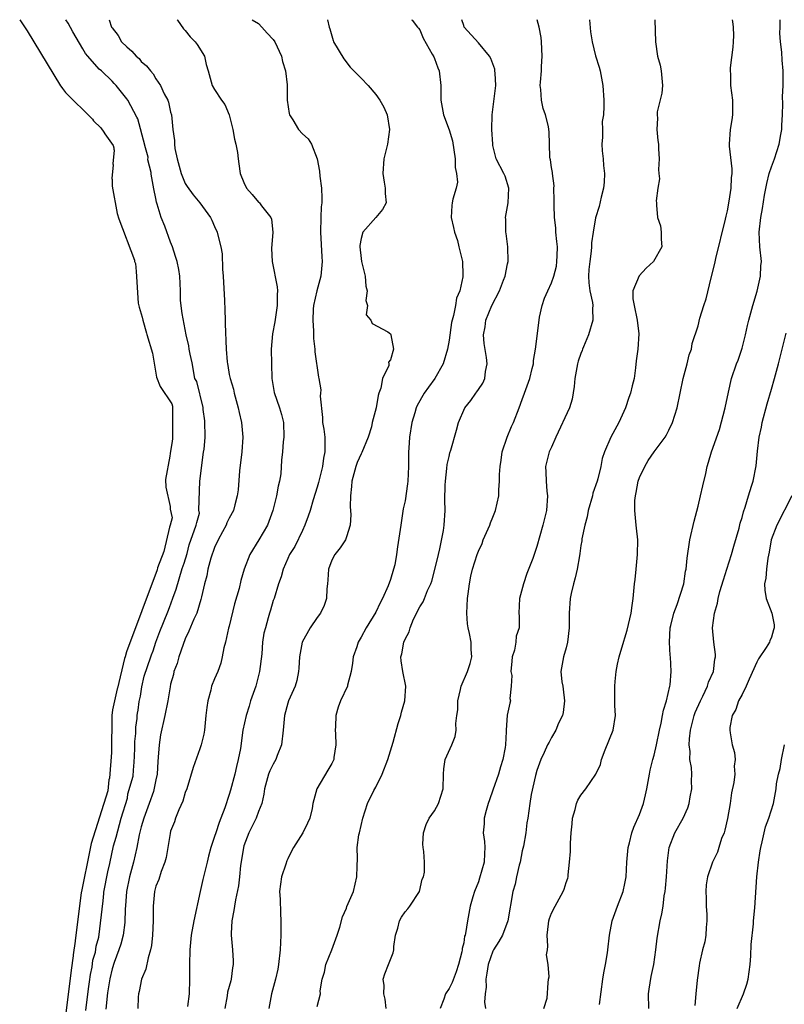
# Model space of a CAD drawing. Units: inches. Extents: x 2589000 to 2592000, y 1512000 to 1515000.
# Drawn here: x 2589574 to 2589679, y 1514866 to 1515000 of the extents above; entities that cross this region are included whole.
import ezdxf

# ---------------------------------------------------------------- set-up
doc = ezdxf.new("R2010")
doc.units = ezdxf.units.IN
doc.header["$MEASUREMENT"] = 0
doc.layers.add('LD25891512_2ft', color=41, linetype='Continuous')

msp = doc.modelspace()

# ---------------------------------------------------------------- linework, layer by layer
at = {"layer": 'LD25891512_2ft'}
for points, elevation in [([(2589574.4, 1515000), (2589575.4, 1514998.49), (2589579.96, 1514990.97), (2589580.15, 1514990.75), (2589580.24, 1514990.6), (2589580.67, 1514990.05), (2589584.32, 1514986.41), (2589584.48, 1514986.2), (2589585.46, 1514985.22), (2589585.89, 1514984.63), (2589586.01, 1514984.41), (2589587.17, 1514982.83), (2589587.25, 1514982.5), (2589587.24, 1514982.31), (2589587.28, 1514982.17), (2589587.11, 1514980.32), (2589587.15, 1514980.17), (2589586.99, 1514978.34), (2589587.02, 1514978.17), (2589587, 1514977.98), (2589587.04, 1514977.29), (2589587.72, 1514973.53), (2589587.91, 1514972.8), (2589590.05, 1514967.17), (2589590.09, 1514966.98), (2589590.19, 1514966.73), (2589590.28, 1514965.63), (2589590.59, 1514961.32), (2589590.71, 1514960.76), (2589591.12, 1514959.39), (2589591.2, 1514958.96), (2589591.72, 1514957.21), (2589591.75, 1514957.04), (2589592.51, 1514954.46), (2589593.06, 1514951.22), (2589593.58, 1514949.94), (2589595.16, 1514947.57), (2589595.24, 1514947.25), (2589595.24, 1514946.13), (2589595.26, 1514945.99), (2589595.26, 1514942.76), (2589595.22, 1514942.44), (2589594.93, 1514940.79), (2589594.88, 1514940.43), (2589594.3, 1514937.21), (2589594.34, 1514936.2), (2589594.94, 1514933.54), (2589594.93, 1514933.18), (2589595.19, 1514932.01), (2589594.94, 1514930.98), (2589594.86, 1514930.74), (2589594.06, 1514927.38), (2589593.23, 1514925.15), (2589593.16, 1514924.9), (2589588.96, 1514913.7), (2589588.78, 1514913.02), (2589588.69, 1514912.78), (2589587.74, 1514908.75), (2589587.72, 1514908.64), (2589587.06, 1514905.77), (2589586.97, 1514905), (2589586.93, 1514899.95), (2589586.64, 1514896.44), (2589586.58, 1514896.22), (2589586.45, 1514894.72), (2589584.15, 1514887.55), (2589583.91, 1514886.42), (2589582.86, 1514881.2), (2589582.79, 1514880.82), (2589581.98, 1514874.31), (2589581.95, 1514874.2), (2589581.71, 1514872.32), (2589581.68, 1514872.22), (2589581.42, 1514870.24), (2589580.4, 1514862.17)], 8184), ([(2589583.44, 1514864.75), (2589583.78, 1514867.69), (2589583.93, 1514868.65), (2589584.05, 1514869.65), (2589584.29, 1514870.67), (2589584.4, 1514871.59), (2589584.73, 1514872.71), (2589584.83, 1514873.51), (2589585.18, 1514874.75), (2589585.8, 1514879.69), (2589585.86, 1514880.72), (2589585.89, 1514880.91), (2589586.42, 1514883.69), (2589586.69, 1514884.82), (2589587.2, 1514887.21), (2589587.58, 1514888.4), (2589588.27, 1514891.01), (2589589.12, 1514893.71), (2589589.18, 1514894.33), (2589589.88, 1514896.73), (2589589.95, 1514897.56), (2589590, 1514898.64), (2589590.07, 1514899.46), (2589590.12, 1514900.55), (2589590.12, 1514901.45), (2589590.24, 1514902.57), (2589590.24, 1514903.43), (2589590.42, 1514904.6), (2589590.42, 1514905), (2589590.46, 1514905.33), (2589590.55, 1514905.72), (2589590.71, 1514906.92), (2589590.88, 1514907.66), (2589591.06, 1514908.91), (2589591.41, 1514910.4), (2589592.32, 1514913.01), (2589592.4, 1514913.3), (2589592.6, 1514913.84), (2589592.98, 1514915.02), (2589593.53, 1514916.49), (2589594.62, 1514919.14), (2589594.86, 1514919.77), (2589595.29, 1514921.01), (2589595.75, 1514922.26), (2589596.58, 1514925.06), (2589596.86, 1514925.81), (2589597.25, 1514927.14), (2589597.54, 1514928.32), (2589598.49, 1514930.99), (2589598.58, 1514931.37), (2589598.94, 1514932.65), (2589598.85, 1514933.06), (2589598.99, 1514937), (2589599.5, 1514940.95), (2589599.57, 1514941.36), (2589599.71, 1514942.95), (2589599.66, 1514945.23), (2589599.45, 1514946.77), (2589599.45, 1514947.07), (2589598.56, 1514950.61), (2589598.38, 1514950.88), (2589598.32, 1514951.03), (2589597.92, 1514953.16), (2589597.65, 1514954.35), (2589597.54, 1514955), (2589597.48, 1514955.48), (2589597.11, 1514957), (2589596.56, 1514959.88), (2589596.35, 1514961.65), (2589596.34, 1514963), (2589596.26, 1514965), (2589596.11, 1514965.89), (2589595.89, 1514967), (2589595.66, 1514967.66), (2589595.26, 1514969), (2589595, 1514969.64), (2589594.2, 1514971.8), (2589593.7, 1514973), (2589593.17, 1514974.83), (2589593.08, 1514975.08), (2589593, 1514975.58), (2589592.71, 1514976.92), (2589592.34, 1514978.93), (2589592.36, 1514979.13), (2589591.91, 1514980.87), (2589591.94, 1514981.22), (2589591.47, 1514982.82), (2589591.48, 1514982.87), (2589590.52, 1514986.48), (2589590.38, 1514986.68), (2589589.14, 1514989), (2589589, 1514989.2), (2589587.55, 1514991), (2589587.29, 1514991.29), (2589587, 1514991.59), (2589585.56, 1514993), (2589585.26, 1514993.26), (2589583.71, 1514995), (2589583.4, 1514995.4), (2589583, 1514996.04), (2589581.67, 1514998.33), (2589581, 1514999.54), (2589580.7, 1515000)], 8186), ([(2589586.63, 1515000), (2589586.95, 1514999), (2589587, 1514998.9), (2589587.82, 1514997.82), (2589588.3, 1514997), (2589589, 1514996.28), (2589589.7, 1514995.7), (2589590.31, 1514995), (2589590.69, 1514994.69), (2589591, 1514994.3), (2589591.7, 1514993.7), (2589592.23, 1514993), (2589592.6, 1514992.6), (2589593, 1514991.94), (2589593.62, 1514991), (2589594.13, 1514989.87), (2589594.6, 1514989), (2589594.72, 1514988.72), (2589595, 1514987.39), (2589595.1, 1514987), (2589595.31, 1514985), (2589595.52, 1514983.52), (2589595.52, 1514983), (2589595.59, 1514982.41), (2589595.89, 1514981), (2589596.46, 1514979), (2589597, 1514977.65), (2589597.25, 1514977.25), (2589598.07, 1514976.07), (2589598.98, 1514975), (2589600.45, 1514973), (2589600.64, 1514972.64), (2589601, 1514971.77), (2589601.36, 1514971), (2589601.43, 1514970.57), (2589601.85, 1514969), (2589602.05, 1514968.05), (2589602.07, 1514965.93), (2589602.17, 1514965), (2589602.35, 1514961.65), (2589602.38, 1514960.38), (2589602.45, 1514959), (2589602.46, 1514958.46), (2589602.59, 1514955), (2589602.71, 1514953.29), (2589602.75, 1514953), (2589602.8, 1514952.8), (2589603, 1514951.56), (2589603.11, 1514951), (2589603.56, 1514949.56), (2589603.67, 1514949), (2589604.24, 1514947), (2589604.37, 1514946.37), (2589604.69, 1514945), (2589604.87, 1514943), (2589604.72, 1514941), (2589604.41, 1514938.41), (2589604.2, 1514935.8), (2589604.1, 1514935), (2589603.75, 1514933.75), (2589603.58, 1514933), (2589603, 1514931.97), (2589602.69, 1514931.31), (2589602.56, 1514931), (2589602.08, 1514930.08), (2589601.49, 1514929), (2589601, 1514927.96), (2589600.5, 1514926.5), (2589600.08, 1514925), (2589599.92, 1514924.08), (2589599.6, 1514923), (2589599.2, 1514921.2), (2589599.14, 1514920.86), (2589598.56, 1514919), (2589598.17, 1514918.17), (2589597.49, 1514916.51), (2589597, 1514915.48), (2589596.71, 1514914.71), (2589596.13, 1514913), (2589595.88, 1514912.12), (2589595.45, 1514911), (2589595.37, 1514910.63), (2589595, 1514909.27), (2589594.92, 1514908.92), (2589594.6, 1514907), (2589594.22, 1514905), (2589593.63, 1514902.37), (2589593.42, 1514901), (2589593.32, 1514899.32), (2589593.25, 1514898.75), (2589593.16, 1514897), (2589593, 1514896.24), (2589592.65, 1514894.65), (2589592.09, 1514893), (2589591.35, 1514891), (2589591, 1514889.81), (2589590.72, 1514888.72), (2589590.38, 1514887), (2589589.93, 1514885), (2589589.39, 1514883), (2589588.98, 1514881), (2589588.86, 1514879.03), (2589588.8, 1514878.61), (2589588.75, 1514876.75), (2589588.52, 1514875), (2589588.21, 1514873.79), (2589587.94, 1514873), (2589587.29, 1514871.29), (2589587, 1514870.44), (2589586.69, 1514869.07), (2589586.39, 1514867.13), (2589586.17, 1514864.94)], 8188), ([(2589595.89, 1515000), (2589595.93, 1514999.93), (2589596.77, 1514998.77), (2589597, 1514998.53), (2589597.66, 1514997.66), (2589598.34, 1514997), (2589598.62, 1514996.62), (2589599.61, 1514995), (2589599.87, 1514993.87), (2589600.13, 1514993), (2589600.68, 1514991), (2589601, 1514990.45), (2589601.95, 1514989), (2589602.4, 1514988.4), (2589603.01, 1514987.01), (2589603.5, 1514985), (2589603.7, 1514983.7), (2589603.92, 1514983), (2589604.14, 1514981.86), (2589604.22, 1514981), (2589604.33, 1514980.33), (2589604.51, 1514979), (2589605, 1514977.78), (2589605.35, 1514977), (2589606.13, 1514976.13), (2589607, 1514975.11), (2589607.07, 1514975.07), (2589607.12, 1514975), (2589607.41, 1514974.59), (2589608.66, 1514973), (2589608.76, 1514972.76), (2589608.93, 1514971), (2589608.78, 1514968.78), (2589608.84, 1514967), (2589609.54, 1514963.54), (2589609.57, 1514963), (2589609.52, 1514962.48), (2589609.55, 1514961), (2589609.24, 1514958.76), (2589608.9, 1514957.1), (2589608.73, 1514955), (2589608.75, 1514953), (2589608.82, 1514951), (2589609.12, 1514949.12), (2589609.87, 1514947), (2589610.12, 1514946.12), (2589610.41, 1514945), (2589610.45, 1514943), (2589610.38, 1514942.38), (2589610.27, 1514941), (2589610.15, 1514939.85), (2589610.02, 1514938.02), (2589609.85, 1514937), (2589609.66, 1514936.34), (2589609.47, 1514935), (2589608.96, 1514933), (2589608.21, 1514931), (2589607.03, 1514928.97), (2589605.79, 1514927), (2589605.05, 1514925), (2589604.58, 1514923.42), (2589604.34, 1514922.34), (2589603.73, 1514920.27), (2589603, 1514917.2), (2589602.92, 1514916.92), (2589602.48, 1514915), (2589602.27, 1514914.27), (2589602.04, 1514913), (2589601.85, 1514912.15), (2589601.42, 1514911), (2589601, 1514910.02), (2589600.6, 1514909), (2589600.49, 1514908.49), (2589600.06, 1514907), (2589599.92, 1514906.08), (2589599.82, 1514905), (2589599.6, 1514903), (2589599.53, 1514902.47), (2589599.17, 1514901), (2589599, 1514900.46), (2589598.07, 1514897.93), (2589597.19, 1514895), (2589597, 1514894.48), (2589596.68, 1514893.32), (2589596.12, 1514892.12), (2589595.68, 1514891), (2589595.51, 1514890.49), (2589595, 1514889.22), (2589594.92, 1514888.92), (2589594.38, 1514885.62), (2589594.21, 1514885), (2589593.7, 1514883.7), (2589593.38, 1514882.62), (2589593, 1514881.69), (2589592.81, 1514881), (2589592.63, 1514879), (2589592.63, 1514877), (2589592.54, 1514875), (2589592.39, 1514873.61), (2589592.27, 1514873), (2589591.93, 1514871.93), (2589591.63, 1514870.37), (2589591.02, 1514869), (2589590.69, 1514867.31), (2589590.6, 1514867), (2589590.57, 1514866.57), (2589590.54, 1514865)], 8190), ([(2589606.13, 1515000), (2589607, 1514999.46), (2589607.44, 1514999), (2589608.16, 1514998.16), (2589609, 1514997.31), (2589609.21, 1514997), (2589610.15, 1514995), (2589610.29, 1514994.29), (2589610.69, 1514993), (2589610.89, 1514991.11), (2589610.92, 1514989), (2589611.18, 1514987.18), (2589611.24, 1514987), (2589611.67, 1514986.33), (2589612.47, 1514985), (2589613, 1514984.41), (2589613.75, 1514983.75), (2589614.24, 1514983), (2589615.01, 1514981), (2589615.34, 1514979.34), (2589615.36, 1514978.64), (2589615.57, 1514977), (2589615.64, 1514975.64), (2589615.62, 1514975), (2589615.56, 1514974.44), (2589615.51, 1514973), (2589615.47, 1514971), (2589615.63, 1514967.63), (2589615.68, 1514967), (2589615.51, 1514965), (2589614.95, 1514963), (2589614.5, 1514961), (2589614.46, 1514960.46), (2589614.39, 1514959), (2589614.52, 1514957.48), (2589614.49, 1514956.49), (2589614.68, 1514955), (2589614.67, 1514954.67), (2589615.18, 1514951.18), (2589615.23, 1514951), (2589615.48, 1514949.48), (2589615.45, 1514949), (2589615.4, 1514948.6), (2589615.71, 1514945.71), (2589615.75, 1514945), (2589615.89, 1514944.11), (2589616.03, 1514943), (2589616.07, 1514941), (2589615.87, 1514940.13), (2589615.71, 1514939), (2589615.21, 1514937), (2589615.17, 1514936.83), (2589615, 1514936.2), (2589614.46, 1514934.46), (2589614.04, 1514933), (2589613.78, 1514932.22), (2589613.34, 1514931), (2589613, 1514930.27), (2589611.93, 1514928.07), (2589611.24, 1514927), (2589611, 1514926.45), (2589610.34, 1514925), (2589610.07, 1514923.93), (2589609.74, 1514923), (2589609.11, 1514921), (2589609, 1514920.7), (2589608.63, 1514919.37), (2589608.5, 1514919), (2589608.33, 1514918.33), (2589607.93, 1514917), (2589607.73, 1514916.27), (2589607.56, 1514915), (2589607.45, 1514913.45), (2589607.14, 1514911), (2589606.61, 1514909), (2589605.91, 1514907), (2589605.71, 1514906.29), (2589605.29, 1514905), (2589604.84, 1514903), (2589604.52, 1514900.52), (2589604.24, 1514899), (2589603.97, 1514898.03), (2589603.75, 1514897), (2589603.18, 1514894.82), (2589603, 1514894.23), (2589602.4, 1514892.4), (2589601.87, 1514891), (2589601.61, 1514890.39), (2589601.15, 1514889), (2589601, 1514888.48), (2589600.5, 1514887), (2589600.18, 1514885.82), (2589600, 1514885), (2589599.39, 1514882.61), (2589599.01, 1514881), (2589598.16, 1514877), (2589597.78, 1514875), (2589597.61, 1514873), (2589597.57, 1514871), (2589597.56, 1514869), (2589597.51, 1514867), (2589597.3, 1514865.3)], 8192), ([(2589616.42, 1515000), (2589616.62, 1514999), (2589616.73, 1514998.73), (2589617.17, 1514997.17), (2589617.24, 1514997), (2589618.65, 1514994.65), (2589619.52, 1514993.52), (2589620.02, 1514993), (2589621, 1514992.03), (2589621.94, 1514991), (2589623, 1514989.79), (2589623.57, 1514989), (2589624.08, 1514988.08), (2589624.56, 1514987), (2589624.88, 1514985), (2589624.61, 1514983), (2589624.12, 1514981), (2589623.96, 1514979), (2589624.16, 1514977.84), (2589624.29, 1514977), (2589624.28, 1514976.28), (2589624.44, 1514975), (2589623.92, 1514974.08), (2589623.03, 1514973), (2589621.24, 1514971), (2589621, 1514970.14), (2589620.81, 1514969.19), (2589620.81, 1514969), (2589621, 1514967.42), (2589621.06, 1514967), (2589621.57, 1514965), (2589621.63, 1514963.63), (2589621.84, 1514963), (2589621.65, 1514961.65), (2589621.87, 1514961), (2589621.71, 1514959.71), (2589622.31, 1514959), (2589622.53, 1514958.53), (2589624.63, 1514957.37), (2589625, 1514957.1), (2589625.07, 1514957), (2589625.43, 1514955), (2589625, 1514953.57), (2589624.74, 1514953.26), (2589624.79, 1514953), (2589624.77, 1514952.77), (2589623.93, 1514951), (2589623.7, 1514949.7), (2589623.42, 1514949), (2589623.31, 1514948.69), (2589623.04, 1514947), (2589622.53, 1514945), (2589622.43, 1514944.43), (2589621.98, 1514943), (2589621.09, 1514940.91), (2589621, 1514940.75), (2589620.47, 1514939.53), (2589620.28, 1514939), (2589620, 1514938), (2589619.75, 1514937), (2589619.71, 1514936.29), (2589619.55, 1514935), (2589619.52, 1514933.52), (2589619.58, 1514932.42), (2589619.5, 1514931), (2589619, 1514929.41), (2589618.85, 1514929), (2589618.12, 1514927.88), (2589617.42, 1514927), (2589617, 1514926.23), (2589616.54, 1514925), (2589616.45, 1514923.55), (2589616.41, 1514923), (2589616.32, 1514922.32), (2589616.29, 1514921), (2589615.97, 1514920.03), (2589615.44, 1514919), (2589615, 1514918.41), (2589614.06, 1514917), (2589612.97, 1514915), (2589612.58, 1514913), (2589612.51, 1514911.49), (2589612.46, 1514911), (2589612.21, 1514909.79), (2589611.98, 1514909), (2589611.1, 1514907), (2589611, 1514906.68), (2589610.52, 1514905), (2589610.36, 1514903), (2589610.13, 1514901), (2589609.56, 1514899.56), (2589609.35, 1514899), (2589609, 1514898.37), (2589608.54, 1514897.46), (2589608.35, 1514897), (2589607.83, 1514895), (2589607.74, 1514894.26), (2589607.46, 1514893), (2589607, 1514891.89), (2589606.66, 1514891), (2589606.11, 1514889.89), (2589605.66, 1514889), (2589605, 1514887.23), (2589604.93, 1514887), (2589604.69, 1514885.31), (2589604.54, 1514884.54), (2589604.41, 1514883), (2589604.26, 1514881.74), (2589603.84, 1514879.84), (2589603.71, 1514879), (2589603.63, 1514878.37), (2589603.37, 1514877), (2589603.27, 1514875.27), (2589603.27, 1514875), (2589603.43, 1514873), (2589603.53, 1514871.53), (2589603.53, 1514871), (2589603.44, 1514870.56), (2589603.26, 1514869), (2589603.2, 1514868.8), (2589602.78, 1514867.22), (2589602.72, 1514866.72), (2589602.4, 1514865)], 8194), ([(2589627.88, 1515000), (2589627.95, 1514999.95), (2589628.69, 1514999), (2589628.85, 1514998.85), (2589629, 1514998.62), (2589629.47, 1514997.47), (2589630.72, 1514995.28), (2589630.91, 1514994.91), (2589631, 1514994.69), (2589631.45, 1514993.45), (2589631.65, 1514993), (2589631.88, 1514991), (2589631.9, 1514989), (2589632.24, 1514987), (2589633, 1514984.97), (2589633.47, 1514983.47), (2589633.83, 1514981), (2589633.82, 1514979.82), (2589634.03, 1514979), (2589634.17, 1514977.83), (2589633.96, 1514977), (2589633.52, 1514975.52), (2589633.42, 1514975), (2589633.36, 1514974.64), (2589633.3, 1514973), (2589633.63, 1514971.63), (2589633.75, 1514971), (2589634.14, 1514969.86), (2589634.36, 1514969), (2589634.46, 1514968.46), (2589634.86, 1514967), (2589634.87, 1514965.13), (2589634.9, 1514964.9), (2589634.47, 1514963), (2589634, 1514962), (2589633.89, 1514961), (2589633.63, 1514959.63), (2589633.42, 1514959), (2589633.34, 1514958.66), (2589633, 1514956.27), (2589632.79, 1514955), (2589632.21, 1514953), (2589631.05, 1514951), (2589630.18, 1514949.82), (2589629.61, 1514949), (2589628.65, 1514947.35), (2589628.51, 1514947), (2589628.33, 1514946.33), (2589627.93, 1514945), (2589627.61, 1514943), (2589627.5, 1514941.5), (2589627.48, 1514941), (2589627.49, 1514940.51), (2589627.48, 1514939), (2589627.39, 1514937), (2589627.35, 1514936.65), (2589627, 1514934.3), (2589626.76, 1514933.24), (2589626.4, 1514931), (2589625.95, 1514928.05), (2589625.81, 1514927), (2589625.58, 1514925.58), (2589625.44, 1514925), (2589625, 1514923.57), (2589624.69, 1514922.7), (2589623.93, 1514921), (2589623.61, 1514920.39), (2589623, 1514919.1), (2589621.71, 1514917), (2589621, 1514915.69), (2589620.73, 1514915.27), (2589620.59, 1514915), (2589620.4, 1514914.4), (2589619.92, 1514913), (2589619.84, 1514912.16), (2589619.64, 1514911), (2589619.15, 1514909.15), (2589619.14, 1514909), (2589618.2, 1514907), (2589617.87, 1514906.13), (2589617.56, 1514905), (2589617.52, 1514903.52), (2589617.48, 1514903), (2589617.51, 1514902.49), (2589617.55, 1514901), (2589617.29, 1514899.29), (2589617.27, 1514899), (2589617.19, 1514898.81), (2589617, 1514898.46), (2589616.47, 1514897.53), (2589614.95, 1514895), (2589614.42, 1514893), (2589614.3, 1514892.3), (2589614.01, 1514891), (2589613.7, 1514890.3), (2589613.06, 1514889), (2589611.76, 1514887), (2589611.49, 1514886.51), (2589611, 1514885.45), (2589610.85, 1514885.15), (2589610.72, 1514884.72), (2589610.13, 1514883), (2589609.88, 1514881), (2589609.93, 1514879.93), (2589609.99, 1514878.01), (2589610.04, 1514877), (2589610.03, 1514875), (2589609.97, 1514873), (2589609.74, 1514871), (2589609.62, 1514870.38), (2589609.3, 1514869), (2589608.78, 1514867), (2589608.41, 1514865)], 8196), ([(2589615, 1514865.29), (2589615.45, 1514867), (2589615.41, 1514867.41), (2589615.69, 1514869), (2589616.01, 1514869.99), (2589616.19, 1514871), (2589617, 1514873), (2589617.75, 1514875), (2589618.11, 1514876.11), (2589618.46, 1514877.54), (2589619, 1514878.73), (2589619.07, 1514878.93), (2589619.94, 1514881), (2589620.43, 1514883), (2589620.46, 1514884.46), (2589620.51, 1514885.49), (2589620.48, 1514887), (2589620.7, 1514888.7), (2589620.76, 1514889), (2589621.23, 1514891), (2589621.89, 1514893), (2589622.75, 1514894.75), (2589623, 1514895.22), (2589623.89, 1514897), (2589624.65, 1514899), (2589625.36, 1514901.36), (2589626.06, 1514903.93), (2589626.42, 1514905), (2589626.52, 1514905.48), (2589626.97, 1514907), (2589627.12, 1514909), (2589626.69, 1514911), (2589626.47, 1514912.47), (2589626.41, 1514913), (2589626.56, 1514913.45), (2589626.82, 1514915), (2589627, 1514915.43), (2589627.57, 1514916.43), (2589627.68, 1514917), (2589628.17, 1514918.17), (2589629, 1514919.83), (2589629.47, 1514920.53), (2589629.65, 1514921), (2589630.08, 1514922.08), (2589630.52, 1514923), (2589630.65, 1514923.35), (2589631.08, 1514924.92), (2589631.55, 1514927), (2589631.75, 1514927.75), (2589632.26, 1514930.26), (2589632.35, 1514931), (2589632.46, 1514933), (2589632.42, 1514934.42), (2589632.47, 1514936.47), (2589632.5, 1514937), (2589632.71, 1514938.71), (2589632.74, 1514939.26), (2589633, 1514940.39), (2589633.12, 1514940.88), (2589633.25, 1514941.25), (2589634.04, 1514943.96), (2589634.31, 1514945), (2589635.16, 1514947), (2589635.97, 1514948.03), (2589636.64, 1514949), (2589636.81, 1514949.19), (2589637, 1514949.51), (2589637.61, 1514950.39), (2589637.87, 1514951), (2589637.98, 1514951.98), (2589638.2, 1514953), (2589638.11, 1514953.89), (2589637.81, 1514955.81), (2589637.71, 1514957), (2589637.92, 1514958.08), (2589638.03, 1514959), (2589638.85, 1514961), (2589639.89, 1514963), (2589640.42, 1514964.42), (2589640.65, 1514965), (2589641, 1514966.65), (2589641.09, 1514967), (2589641.04, 1514969), (2589640.79, 1514970.79), (2589640.75, 1514971), (2589640.75, 1514972.75), (2589640.73, 1514973), (2589641.09, 1514975), (2589641.18, 1514977), (2589640.66, 1514978.66), (2589640.5, 1514979), (2589639.45, 1514981), (2589639, 1514982.82), (2589638.97, 1514983), (2589638.86, 1514985), (2589638.88, 1514987), (2589639.41, 1514991), (2589639.28, 1514992.72), (2589639.27, 1514993), (2589639.24, 1514993.24), (2589638.69, 1514994.69), (2589638.53, 1514995), (2589637, 1514996.85), (2589635.08, 1514999), (2589635, 1514999.19), (2589634.74, 1515000)], 8198), ([(2589624.43, 1514865), (2589624.28, 1514866.28), (2589624.08, 1514867), (2589624.15, 1514868.15), (2589624.03, 1514869), (2589624.25, 1514869.75), (2589624.76, 1514871), (2589625, 1514871.69), (2589625.39, 1514872.61), (2589625.47, 1514873), (2589625.47, 1514873.47), (2589625.7, 1514875), (2589626, 1514876), (2589626.26, 1514877), (2589626.53, 1514877.47), (2589627, 1514878.2), (2589627.38, 1514878.62), (2589627.67, 1514879), (2589628.95, 1514881), (2589629.33, 1514882.67), (2589629.52, 1514883), (2589629.64, 1514883.64), (2589629.65, 1514885), (2589629.55, 1514886.45), (2589629.47, 1514887), (2589629.44, 1514887.44), (2589629.5, 1514889), (2589629.88, 1514890.12), (2589630.27, 1514891), (2589631, 1514892), (2589631.57, 1514893), (2589632.22, 1514895), (2589632.23, 1514897), (2589632.27, 1514897.73), (2589632.48, 1514899), (2589633.39, 1514901), (2589633.85, 1514902.15), (2589633.96, 1514903), (2589633.91, 1514903.91), (2589634.06, 1514905), (2589634.2, 1514905.8), (2589634.21, 1514907), (2589634.56, 1514908.56), (2589634.67, 1514909), (2589635.51, 1514911), (2589635.87, 1514912.13), (2589636.11, 1514913), (2589636.03, 1514914.03), (2589636.02, 1514915), (2589635.81, 1514916.19), (2589635.62, 1514917), (2589635.54, 1514917.54), (2589635.41, 1514919), (2589635.5, 1514921), (2589635.61, 1514921.61), (2589635.78, 1514923), (2589635.98, 1514924.02), (2589636.21, 1514925), (2589636.83, 1514927), (2589637, 1514927.44), (2589637.5, 1514928.5), (2589637.68, 1514929), (2589638.58, 1514931), (2589638.67, 1514931.33), (2589639, 1514932.08), (2589639.36, 1514933), (2589639.78, 1514935), (2589639.81, 1514935.81), (2589639.9, 1514937), (2589639.89, 1514937.89), (2589639.98, 1514939), (2589640.13, 1514939.87), (2589640.26, 1514941), (2589640.92, 1514943), (2589641.54, 1514944.46), (2589641.8, 1514945), (2589642.59, 1514947), (2589643, 1514948.16), (2589643.32, 1514949), (2589644.03, 1514951), (2589644.37, 1514952.37), (2589644.51, 1514953), (2589644.54, 1514953.46), (2589644.81, 1514955), (2589645.28, 1514959), (2589645.37, 1514959.37), (2589645.7, 1514961), (2589646.03, 1514961.97), (2589646.48, 1514963), (2589647, 1514964.08), (2589647.32, 1514965), (2589647.65, 1514966.35), (2589647.73, 1514967), (2589647.74, 1514967.74), (2589647.79, 1514969), (2589647.73, 1514969.73), (2589647.6, 1514971), (2589647.57, 1514971.57), (2589647.41, 1514973), (2589647.34, 1514974.66), (2589647.34, 1514975), (2589647.37, 1514975.37), (2589647.31, 1514977), (2589647.34, 1514977.34), (2589647.12, 1514979), (2589647.13, 1514979.13), (2589647, 1514979.8), (2589646.87, 1514980.87), (2589646.81, 1514981), (2589646.76, 1514981.24), (2589646.7, 1514983), (2589646.67, 1514984.67), (2589646.64, 1514985), (2589646.56, 1514985.44), (2589646.17, 1514987), (2589645.86, 1514987.86), (2589645.61, 1514989), (2589645.52, 1514990.48), (2589645.46, 1514991), (2589645.47, 1514991.47), (2589645.61, 1514993), (2589645.62, 1514993.62), (2589645.72, 1514995), (2589645.62, 1514997), (2589645.56, 1514997.56), (2589645.32, 1514999), (2589645.03, 1515000)], 8200), ([(2589652.17, 1515000), (2589652.32, 1514998.32), (2589652.52, 1514997), (2589653, 1514995.08), (2589653.51, 1514993.51), (2589653.63, 1514993), (2589653.98, 1514991), (2589654.11, 1514989), (2589654.14, 1514988.14), (2589654.08, 1514987), (2589653.92, 1514986.08), (2589653.93, 1514985), (2589653.97, 1514983.97), (2589653.87, 1514983), (2589653.92, 1514982.08), (2589654.03, 1514981), (2589654.1, 1514980.1), (2589654.22, 1514979), (2589654.19, 1514977.81), (2589654.1, 1514977), (2589653.78, 1514975.78), (2589653.51, 1514974.49), (2589653, 1514972.95), (2589652.67, 1514971), (2589652.46, 1514969.54), (2589652.45, 1514969), (2589652.41, 1514968.41), (2589652.2, 1514967), (2589652.09, 1514965.91), (2589652.03, 1514965), (2589652.06, 1514964.06), (2589652.2, 1514963), (2589652.59, 1514961.41), (2589652.62, 1514961), (2589652.59, 1514960.59), (2589652.65, 1514959), (2589652.04, 1514957), (2589651.36, 1514955.36), (2589651.22, 1514955), (2589651.18, 1514954.82), (2589651, 1514954.42), (2589650.63, 1514953.37), (2589650.53, 1514953), (2589650.17, 1514951), (2589650.09, 1514949.91), (2589649.81, 1514948.19), (2589649.44, 1514947), (2589647.58, 1514943), (2589647, 1514941.64), (2589646.68, 1514941), (2589646.15, 1514939), (2589646.22, 1514938.22), (2589646.25, 1514937), (2589646.37, 1514935.63), (2589646.45, 1514935), (2589646.29, 1514933), (2589645.8, 1514931), (2589645, 1514928.09), (2589644.73, 1514927.27), (2589644.43, 1514926.43), (2589643.62, 1514924.38), (2589643.15, 1514923), (2589642.63, 1514921), (2589642.53, 1514919), (2589642.57, 1514918.57), (2589642.56, 1514917), (2589642.17, 1514915.83), (2589642.13, 1514915), (2589641.93, 1514913.93), (2589641.62, 1514913), (2589641.58, 1514912.42), (2589641.43, 1514911), (2589641.55, 1514910.45), (2589641.5, 1514909), (2589641.32, 1514907.32), (2589641.39, 1514907), (2589641.3, 1514906.7), (2589640.95, 1514905.05), (2589640.81, 1514903), (2589640.82, 1514902.82), (2589640.7, 1514901), (2589640.66, 1514900.66), (2589640.34, 1514899), (2589640.02, 1514897.98), (2589639.75, 1514897), (2589639, 1514894.82), (2589638.51, 1514893.49), (2589638.35, 1514893), (2589638.06, 1514892.06), (2589637.79, 1514891), (2589637.78, 1514890.22), (2589637.67, 1514889), (2589637.83, 1514887.83), (2589637.9, 1514887), (2589637.82, 1514886.18), (2589637.81, 1514885), (2589637.18, 1514882.82), (2589637, 1514882.31), (2589636.48, 1514881), (2589636.24, 1514880.24), (2589635.89, 1514879), (2589635.52, 1514877), (2589635.26, 1514875.26), (2589635.19, 1514875), (2589635.13, 1514874.87), (2589635, 1514873.99), (2589634.81, 1514873.19), (2589634.8, 1514873), (2589634.74, 1514872.74), (2589634.28, 1514871), (2589633.97, 1514870.03), (2589633.42, 1514868.58), (2589633, 1514867.72), (2589632.54, 1514867), (2589632.28, 1514866.28), (2589631.77, 1514865)], 8202), ([(2589661.1, 1515000), (2589661.19, 1514997), (2589661.47, 1514995), (2589661.8, 1514993.8), (2589661.97, 1514993), (2589662.14, 1514991), (2589662.05, 1514989.95), (2589661.43, 1514987.43), (2589661.4, 1514987), (2589661.44, 1514986.56), (2589661.36, 1514985), (2589661.5, 1514983.5), (2589661.57, 1514983), (2589661.61, 1514982.39), (2589661.67, 1514981), (2589661.57, 1514979.57), (2589661.62, 1514979), (2589661.71, 1514978.29), (2589661.51, 1514977), (2589661.27, 1514975.27), (2589661.31, 1514975), (2589661.32, 1514974.68), (2589661.46, 1514973), (2589661.88, 1514971.88), (2589661.97, 1514971), (2589661.96, 1514970.04), (2589662.05, 1514969), (2589660.89, 1514967), (2589659.93, 1514966.07), (2589658.95, 1514965.05), (2589658.1, 1514963), (2589658.11, 1514961.89), (2589658.26, 1514961), (2589658.68, 1514959), (2589658.89, 1514957.11), (2589658.75, 1514955), (2589658.56, 1514953.44), (2589658.46, 1514952.46), (2589658.25, 1514951), (2589657.98, 1514950.02), (2589657.77, 1514949), (2589657.56, 1514948.44), (2589657.09, 1514947), (2589656.17, 1514945), (2589655.1, 1514943), (2589654.2, 1514941), (2589653.91, 1514940.09), (2589653.71, 1514939), (2589653.33, 1514937.33), (2589653.23, 1514937), (2589652.65, 1514935.35), (2589652.58, 1514935), (2589651.98, 1514933), (2589651.87, 1514932.13), (2589651.53, 1514931), (2589651.14, 1514929.14), (2589651.13, 1514928.87), (2589651, 1514928.22), (2589650.87, 1514927.13), (2589650.79, 1514926.79), (2589650.48, 1514925), (2589650.21, 1514923.79), (2589649.97, 1514923), (2589649.67, 1514921.67), (2589649.54, 1514921), (2589649.39, 1514919), (2589649.4, 1514917), (2589649.19, 1514915), (2589649, 1514914.27), (2589648.61, 1514913), (2589648.24, 1514911), (2589648.38, 1514909.62), (2589648.53, 1514909), (2589648.6, 1514908.6), (2589648.76, 1514907), (2589648.57, 1514905.43), (2589648.48, 1514905), (2589647.96, 1514903.96), (2589647.57, 1514903), (2589647, 1514902.01), (2589646.65, 1514901.35), (2589646.45, 1514901), (2589645.98, 1514899.98), (2589645.55, 1514899), (2589645, 1514897.49), (2589644.81, 1514896.81), (2589644.23, 1514894.23), (2589644.03, 1514893), (2589643.76, 1514891), (2589643.64, 1514890.36), (2589643.49, 1514889), (2589643.15, 1514887.15), (2589643, 1514886.52), (2589642.7, 1514885), (2589642.59, 1514884.59), (2589642.22, 1514883), (2589642.01, 1514881.99), (2589641.73, 1514881), (2589641.01, 1514877), (2589640.29, 1514875), (2589639.82, 1514874.18), (2589639.08, 1514873), (2589639, 1514872.86), (2589638.33, 1514871), (2589638.18, 1514869.82), (2589638.02, 1514869), (2589638.06, 1514867.94), (2589637.94, 1514867), (2589637.86, 1514865.86), (2589637.98, 1514865)], 8204), ([(2589645.93, 1514865), (2589646.41, 1514866.41), (2589646.51, 1514868.51), (2589646.56, 1514869), (2589646.66, 1514869.34), (2589646.51, 1514871), (2589646.32, 1514872.32), (2589646.43, 1514873), (2589646.49, 1514873.51), (2589646.39, 1514875), (2589646.57, 1514876.57), (2589646.64, 1514877), (2589646.72, 1514877.28), (2589647, 1514878.03), (2589647.47, 1514879), (2589648.6, 1514881), (2589648.72, 1514881.28), (2589649, 1514882.21), (2589649.21, 1514882.79), (2589649.24, 1514883), (2589649.24, 1514883.24), (2589649.44, 1514885), (2589649.56, 1514886.44), (2589649.56, 1514887.56), (2589649.66, 1514889), (2589649.79, 1514890.21), (2589649.85, 1514891), (2589650.2, 1514892.2), (2589650.39, 1514893), (2589650.56, 1514893.44), (2589651, 1514894.12), (2589651.69, 1514895), (2589653.04, 1514897), (2589653.66, 1514898.34), (2589653.83, 1514899), (2589654.33, 1514900.33), (2589655.41, 1514903), (2589655.71, 1514905), (2589655.64, 1514906.36), (2589655.61, 1514907.61), (2589655.61, 1514909), (2589655.66, 1514909.66), (2589655.82, 1514911), (2589656, 1514912), (2589656.22, 1514913), (2589656.84, 1514915.16), (2589657, 1514915.63), (2589657.33, 1514916.67), (2589657.87, 1514919), (2589657.99, 1514920.01), (2589658.15, 1514921), (2589658.33, 1514923), (2589658.41, 1514923.59), (2589658.53, 1514925), (2589658.72, 1514927), (2589658.75, 1514929), (2589658.6, 1514930.6), (2589658.54, 1514931), (2589658.34, 1514933), (2589658.37, 1514934.37), (2589658.44, 1514935), (2589658.55, 1514935.45), (2589658.82, 1514937), (2589659, 1514937.52), (2589659.71, 1514939), (2589660.2, 1514939.8), (2589661, 1514941.01), (2589662.49, 1514943), (2589662.67, 1514943.33), (2589663, 1514943.98), (2589663.48, 1514945), (2589664.12, 1514947), (2589664.97, 1514951), (2589665.5, 1514953), (2589665.76, 1514954.24), (2589666.1, 1514955), (2589666.2, 1514955.8), (2589667, 1514958.22), (2589667.24, 1514959.24), (2589667.8, 1514961), (2589668.11, 1514961.89), (2589668.78, 1514964.78), (2589669.27, 1514966.73), (2589669.41, 1514967.41), (2589670.75, 1514972.75), (2589670.82, 1514973.18), (2589671, 1514973.91), (2589671.24, 1514975.24), (2589671.5, 1514977), (2589671.57, 1514978.43), (2589671.64, 1514979), (2589671.65, 1514979.65), (2589671.26, 1514982.74), (2589671.26, 1514983), (2589671.42, 1514985), (2589671.66, 1514986.34), (2589671.74, 1514987), (2589671.72, 1514989), (2589671.47, 1514991), (2589671.45, 1514992.55), (2589671.41, 1514993), (2589671.42, 1514993.42), (2589671.76, 1514996.24), (2589671.82, 1514997), (2589671.86, 1514997.86), (2589671.82, 1514999), (2589671.74, 1514999.74), (2589671.68, 1515000)], 8206), ([(2589653.56, 1514865.56), (2589653.98, 1514869), (2589654.12, 1514869.88), (2589654.35, 1514871), (2589654.63, 1514872.63), (2589654.69, 1514873), (2589654.91, 1514875), (2589655.27, 1514877), (2589655.99, 1514879), (2589656.78, 1514881), (2589657, 1514882.08), (2589657.16, 1514883), (2589657.26, 1514885), (2589657.46, 1514887), (2589657.63, 1514887.63), (2589657.95, 1514889), (2589658.22, 1514889.78), (2589659, 1514891.49), (2589659.54, 1514893), (2589659.83, 1514894.17), (2589660, 1514895), (2589660.34, 1514897), (2589660.46, 1514897.54), (2589660.83, 1514899), (2589661, 1514899.61), (2589661.34, 1514901), (2589661.72, 1514903), (2589661.95, 1514903.95), (2589662.15, 1514905), (2589662.26, 1514905.74), (2589662.7, 1514907), (2589663.16, 1514909), (2589663.19, 1514909.19), (2589663.31, 1514911), (2589663.22, 1514913), (2589663.19, 1514913.19), (2589663.09, 1514915), (2589663.2, 1514917), (2589663.28, 1514917.28), (2589663.68, 1514919), (2589664.15, 1514920.15), (2589665.06, 1514923), (2589665.28, 1514924.72), (2589665.37, 1514925), (2589665.49, 1514926.51), (2589665.86, 1514929), (2589666.45, 1514931.55), (2589667, 1514933.61), (2589667.34, 1514935), (2589667.64, 1514936.36), (2589668.03, 1514938.03), (2589668.23, 1514939), (2589668.42, 1514939.58), (2589668.82, 1514941), (2589669.94, 1514944.06), (2589670.7, 1514947), (2589670.74, 1514947.26), (2589671.08, 1514948.92), (2589671.15, 1514949.15), (2589671.57, 1514951), (2589672.24, 1514953), (2589672.48, 1514953.52), (2589673, 1514955.15), (2589673.46, 1514957), (2589673.75, 1514958.25), (2589673.91, 1514959), (2589674.45, 1514961), (2589675.06, 1514962.94), (2589675.52, 1514965), (2589675.58, 1514966.42), (2589675.63, 1514967), (2589675.44, 1514969), (2589675.33, 1514971), (2589675.54, 1514973), (2589675.77, 1514974.23), (2589676.05, 1514976.05), (2589676.36, 1514977.64), (2589676.69, 1514979), (2589677, 1514979.92), (2589677.41, 1514981), (2589678.04, 1514983), (2589678.31, 1514984.31), (2589678.41, 1514985), (2589678.41, 1514985.59), (2589678.53, 1514987), (2589678.56, 1514988.56), (2589678.52, 1514989.48), (2589678.6, 1514991), (2589678.59, 1514991.41), (2589678.63, 1514993), (2589678.46, 1514994.46), (2589678.42, 1514995.58), (2589678.23, 1514997), (2589678.17, 1514998.17), (2589678.18, 1514999), (2589678.22, 1515000)], 8208), ([(2589660.29, 1514865), (2589660.24, 1514867), (2589660.33, 1514867.67), (2589660.61, 1514869.39), (2589660.96, 1514871), (2589661.24, 1514873), (2589661.41, 1514874.59), (2589661.83, 1514877), (2589662.05, 1514877.95), (2589662.22, 1514879), (2589662.38, 1514880.38), (2589662.5, 1514881), (2589662.56, 1514881.44), (2589662.69, 1514883), (2589662.82, 1514885.18), (2589663.05, 1514887), (2589663.82, 1514889), (2589664.95, 1514891), (2589665.61, 1514892.39), (2589665.78, 1514893), (2589665.9, 1514893.9), (2589666.14, 1514895), (2589666.09, 1514896.09), (2589666.13, 1514897), (2589666.08, 1514897.92), (2589665.89, 1514899), (2589665.9, 1514900.1), (2589665.78, 1514901), (2589665.81, 1514901.81), (2589665.95, 1514903), (2589666.47, 1514905), (2589666.6, 1514905.4), (2589667.32, 1514907), (2589667.65, 1514907.65), (2589668.29, 1514909), (2589668.43, 1514909.57), (2589669.1, 1514911), (2589669.3, 1514912.7), (2589669.36, 1514913), (2589669.36, 1514913.36), (2589669.13, 1514915), (2589668.95, 1514917), (2589669.22, 1514919), (2589669.66, 1514920.34), (2589669.72, 1514921), (2589669.96, 1514921.96), (2589670.46, 1514923.54), (2589670.94, 1514925), (2589671.57, 1514927), (2589671.86, 1514928.14), (2589672.59, 1514930.59), (2589672.74, 1514931.26), (2589673, 1514932.06), (2589673.2, 1514932.8), (2589673.44, 1514933.44), (2589673.89, 1514935), (2589674.3, 1514936.3), (2589674.5, 1514937), (2589674.92, 1514939.08), (2589675.1, 1514941.1), (2589675.34, 1514943), (2589675.65, 1514944.35), (2589675.76, 1514945), (2589676.43, 1514947.57), (2589677, 1514949.57), (2589677.44, 1514951), (2589677.99, 1514953), (2589678.49, 1514955), (2589679, 1514957.21)], 8210), ([(2589679.81, 1514935), (2589677.76, 1514931), (2589676.98, 1514929), (2589676.71, 1514927.29), (2589676.5, 1514926.5), (2589676.33, 1514925), (2589676.25, 1514923.75), (2589676.05, 1514923), (2589676.11, 1514922.11), (2589676.3, 1514921), (2589677.08, 1514919), (2589677.37, 1514917.37), (2589677.4, 1514917), (2589677.29, 1514916.71), (2589677, 1514915.72), (2589676.79, 1514915.21), (2589676.73, 1514915), (2589676.3, 1514914.3), (2589675.25, 1514912.75), (2589675, 1514912.27), (2589673.96, 1514909.96), (2589673.56, 1514909), (2589673, 1514907.88), (2589672.51, 1514907), (2589672.15, 1514905.85), (2589671.64, 1514905), (2589671.35, 1514903.35), (2589671.32, 1514903), (2589671.37, 1514902.63), (2589671.66, 1514901), (2589671.98, 1514899.98), (2589672.04, 1514899), (2589671.9, 1514898.1), (2589671.99, 1514897), (2589671.88, 1514895.88), (2589671.56, 1514894.44), (2589671.36, 1514893), (2589671.03, 1514890.97), (2589670.64, 1514889.36), (2589670.54, 1514889), (2589670.21, 1514888.21), (2589669.81, 1514887), (2589669.63, 1514886.37), (2589668.95, 1514885), (2589668.29, 1514883), (2589668.11, 1514881.89), (2589668.04, 1514881), (2589668.08, 1514880.08), (2589668.09, 1514879), (2589668.17, 1514877.83), (2589668.19, 1514877), (2589668.08, 1514876.08), (2589668.04, 1514875), (2589667.91, 1514874.09), (2589667.61, 1514873), (2589667.21, 1514871.21), (2589667.16, 1514870.84), (2589666.87, 1514868.87), (2589666.68, 1514867), (2589666.57, 1514865.43)], 8212), ([(2589672.35, 1514865), (2589673.21, 1514867), (2589673.66, 1514868.34), (2589673.85, 1514869), (2589674.09, 1514871), (2589674.18, 1514872.18), (2589674.25, 1514873.75), (2589674.57, 1514876.57), (2589674.58, 1514877), (2589674.75, 1514878.75), (2589675.03, 1514883), (2589675.24, 1514885), (2589675.46, 1514886.54), (2589675.55, 1514887), (2589675.76, 1514887.76), (2589676.01, 1514889), (2589676.21, 1514889.79), (2589676.67, 1514891), (2589677.27, 1514893), (2589677.63, 1514895), (2589677.68, 1514895.68), (2589677.97, 1514897), (2589678.22, 1514897.78), (2589678.4, 1514899), (2589678.78, 1514901)], 8214)]:
    msp.add_lwpolyline(points, dxfattribs=dict(at, elevation=elevation))

doc.saveas('drawing.dxf')
